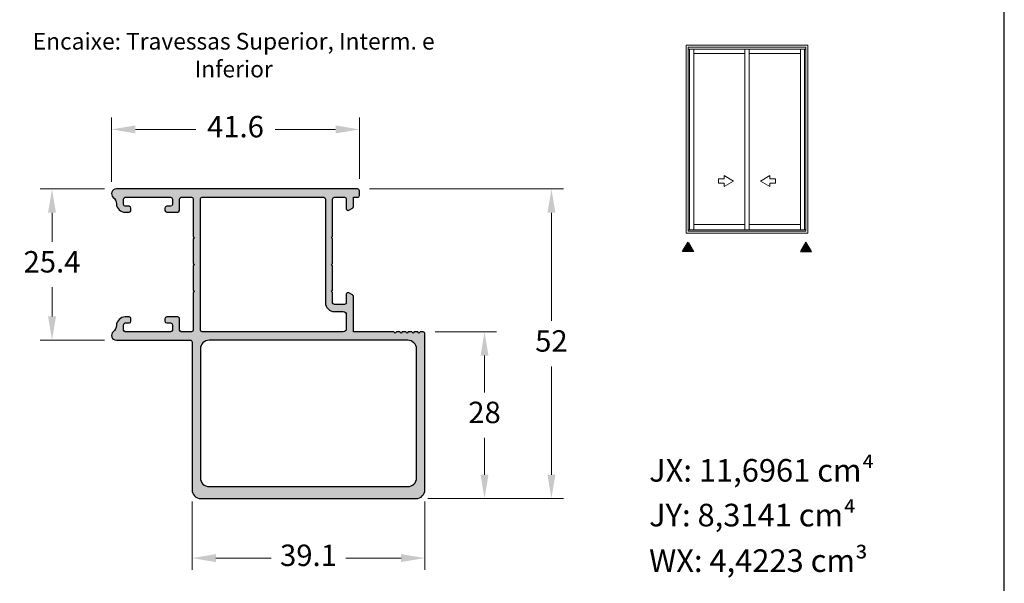
# Model space of a CAD drawing. Units: millimetres. Extents: x 1866 to 4065, y -161 to 752.
# Drawn here: x 3541 to 3623, y 186 to 233 of the extents above; entities that cross this region are included whole.
import ezdxf

# ---------------------------------------------------------------- set-up
doc = ezdxf.new("R2010")
doc.units = ezdxf.units.MM
doc.layers.add('Camada 1', color=7, linetype='Continuous')
doc.layers.add('CINZA', color=7, linetype='Continuous', true_color=0x58595a)
doc.layers.add('Layout', color=7, linetype='Continuous', true_color=0xffffff)
doc.layers.add('Level 1', color=7, linetype='Continuous', lineweight=0)
doc.styles.add('Perfil-01', font='TitilliumWeb-Light.ttf', dxfattribs={"height": 1.8})
doc.dimstyles.new('New_Cota-Perfil 1-2', dxfattribs={"dimtxt": 1.8, "dimasz": 2, "dimexe": 1, "dimexo": 1, "dimgap": 1, "dimtad": 0, "dimtih": 1, "dimtoh": 1, "dimdec": 1, "dimlfac": 2, "dimzin": 11, "dimdsep": 46, "dimtxsty": 'Perfil-01', "dimcen": 0.09, "dimadec": 1, "dimazin": 3, "dimtfac": 1, "dimtdec": 1, "dimtofl": 0, "dimtmove": 0, "dimatfit": 1, "dimfxl": 1, "dimfrac": 2, "dimtzin": 11, "dimlwd": 0, "dimlwe": 0, "dimarcsym": 0})

# ---------------------------------------------------------------- blocks, each defined once
blk = doc.blocks.new('*D64')
at = {"color": 0, "lineweight": 0}
for p, q in [((3554.982326362642, 192.8650016098352), (3554.982326362642, 187.1150016105155)), ((3574.5323263607, 192.8650016098352), (3574.5323263607, 187.1150016105155)), ((3556.982326362642, 188.1150016105155), (3561.619183504528, 188.1150016105155)), ((3572.5323263607, 188.1150016105155), (3567.895469218814, 188.1150016105155))]:
    blk.add_line(p, q, dxfattribs=at)
for points in [[(3556.982326362642, 188.4483349438488), (3556.982326362642, 187.7816682771821), (3554.982326362642, 188.1150016105155)], [(3572.5323263607, 187.7816682771821), (3572.5323263607, 188.4483349438488), (3574.5323263607, 188.1150016105155)]]:
    blk.add_solid(points, dxfattribs=at)
at = {"layer": 'Defpoints', "color": 0, "lineweight": 0}
for p in [(3554.982326362642, 193.8650016098352), (3574.5323263607, 193.8650016098352), (3574.5323263607, 188.1150016105155)]:
    blk.add_point(p, dxfattribs=at)
at = {"color": 0, "insert": (3564.757326361671, 188.1150016105155), "char_height": 1.8, "attachment_point": 5, "style": 'Perfil-01'}
blk.add_mtext('39.1', dxfattribs=at)
blk = doc.blocks.new('*D65')
at = {"color": 0, "lineweight": 0}
for p, q in [((3547.632326362086, 219.1150016095387), (3542.23232636214, 219.1150016095387)), ((3543.23232636214, 217.1150016095387), (3543.23232636214, 214.6765730384062)), ((3543.23232636214, 208.415001610131), (3543.23232636214, 210.8534301812634)), ((3547.632326362086, 206.415001610131), (3542.23232636214, 206.415001610131))]:
    blk.add_line(p, q, dxfattribs=at)
for points in [[(3543.565659695474, 217.1150016095387), (3542.898993028807, 217.1150016095387), (3543.23232636214, 219.1150016095387)], [(3542.898993028807, 208.415001610131), (3543.565659695474, 208.415001610131), (3543.23232636214, 206.415001610131)]]:
    blk.add_solid(points, dxfattribs=at)
at = {"layer": 'Defpoints', "color": 0, "lineweight": 0}
for p in [(3548.632326362086, 219.1150016095387), (3543.23232636214, 206.415001610131), (3548.632326362086, 206.415001610131)]:
    blk.add_point(p, dxfattribs=at)
at = {"color": 0, "insert": (3543.23232636214, 212.7650016098348), "char_height": 1.8, "attachment_point": 5, "style": 'Perfil-01'}
blk.add_mtext('25.4', dxfattribs=at)
blk = doc.blocks.new('*D66')
at = {"color": 0, "lineweight": 0}
for p, q in [((3569.882326362087, 219.1150016095569), (3586.148039447222, 219.1150016095569)), ((3585.148039447222, 217.1150016095569), (3585.148039447222, 208.0265730389609)), ((3585.148039447222, 195.1150016112222), (3585.148039447222, 204.2034301818181)), ((3574.782326362088, 193.1150016112222), (3586.148039447222, 193.1150016112222))]:
    blk.add_line(p, q, dxfattribs=at)
for points in [[(3585.481372780555, 217.1150016095569), (3584.814706113888, 217.1150016095569), (3585.148039447222, 219.1150016095569)], [(3584.814706113888, 195.1150016112222), (3585.481372780555, 195.1150016112222), (3585.148039447222, 193.1150016112222)]]:
    blk.add_solid(points, dxfattribs=at)
at = {"layer": 'Defpoints', "color": 0, "lineweight": 0}
for p in [(3568.882326362087, 219.1150016095569), (3573.782326362088, 193.1150016112222), (3585.148039447222, 193.1150016112222)]:
    blk.add_point(p, dxfattribs=at)
at = {"color": 0, "insert": (3585.148039447222, 206.1150016103895), "char_height": 1.8, "attachment_point": 5, "style": 'Perfil-01'}
blk.add_mtext('52', dxfattribs=at)
blk = doc.blocks.new('*D67')
at = {"color": 0, "lineweight": 0}
for p, q in [((3548.232326362141, 219.7150016095929), (3548.232326362141, 225.1150016095535)), ((3569.032326361809, 219.9650016098349), (3569.032326361809, 225.1150016095535)), ((3550.232326362141, 224.1150016095535), (3555.301326361975, 224.1150016095535)), ((3567.032326361809, 224.1150016095535), (3561.963326361975, 224.1150016095535))]:
    blk.add_line(p, q, dxfattribs=at)
for points in [[(3550.232326362141, 224.4483349428868), (3550.232326362141, 223.7816682762201), (3548.232326362141, 224.1150016095535)], [(3567.032326361809, 223.7816682762201), (3567.032326361809, 224.4483349428868), (3569.032326361809, 224.1150016095535)]]:
    blk.add_solid(points, dxfattribs=at)
at = {"layer": 'Defpoints', "color": 0, "lineweight": 0}
for p in [(3569.032326361809, 224.1150016095535), (3548.232326362141, 218.7150016095929), (3569.032326361809, 218.9650016098349)]:
    blk.add_point(p, dxfattribs=at)
at = {"color": 0, "insert": (3558.632326361975, 224.1150016095535), "char_height": 1.8, "attachment_point": 5, "style": 'Perfil-01'}
blk.add_mtext('41.6', dxfattribs=at)
blk = doc.blocks.new('*D68')
at = {"color": 0, "lineweight": 0}
for p, q in [((3575.382323862088, 207.115001609465), (3580.532324149235, 207.115001609465)), ((3579.532324149235, 205.115001609465), (3579.532324149235, 202.0278587532007)), ((3579.532324149235, 195.1150016112222), (3579.532324149235, 198.2021444674864)), ((3574.782326362088, 193.1150016112222), (3580.532324149235, 193.1150016112222))]:
    blk.add_line(p, q, dxfattribs=at)
for points in [[(3579.865657482568, 205.115001609465), (3579.198990815901, 205.115001609465), (3579.532324149235, 207.115001609465)], [(3579.198990815901, 195.1150016112222), (3579.865657482568, 195.1150016112222), (3579.532324149235, 193.1150016112222)]]:
    blk.add_solid(points, dxfattribs=at)
at = {"layer": 'Defpoints', "color": 0, "lineweight": 0}
for p in [(3574.382323862088, 207.115001609465), (3573.782326362088, 193.1150016112222), (3579.532324149235, 193.1150016112222)]:
    blk.add_point(p, dxfattribs=at)
at = {"color": 0, "insert": (3579.532324149235, 200.1150016103436), "char_height": 1.8, "attachment_point": 5, "style": 'Perfil-01'}
blk.add_mtext('28', dxfattribs=at)

msp = doc.modelspace()

# ---------------------------------------------------------------- hatches: boundary and pattern name
at = {"layer": 'Camada 1'}
h = msp.add_hatch(color=7, dxfattribs=at)
edge = h.paths.add_edge_path(flags=16)
edge.add_arc((3556.432326362087, 194.8650016098352), 0.7499999986121111, 180, 270.0000000000347)
edge.add_line((3556.432326362088, 194.1150016112226), (3573.082326362087, 194.1150016112226))
edge.add_arc((3573.082326362087, 194.8650016098352), 0.7499999986125658, 269.9999999999653, 360)
edge.add_line((3573.832326360699, 194.8650016098352), (3573.832326361532, 205.6650016098354))
edge.add_arc((3573.082326362086, 205.6650016098354), 0.7499999994452082, 359.9999999999913, 449.9999999999653)
edge.add_line((3573.082326362087, 206.4150016092806), (3556.432326362088, 206.4150016092806))
edge.add_arc((3556.432326362088, 205.6650016098354), 0.7499999994448672, 90.00000000003475, 180.0000000000087)
edge.add_line((3555.682326362642, 205.6650016098354), (3555.682326363475, 194.8650016098352))
edge = h.paths.add_edge_path(flags=16)
edge.add_line((3566.182323861884, 218.2650016098348), (3566.182323863102, 209.565001609835))
edge.add_arc((3566.932323862087, 209.565001609835), 0.7499999989845492, 180.0000000000087, 270)
edge.add_line((3566.932323862087, 208.8150016108509), (3567.682323862087, 208.8150016092193))
edge.add_arc((3567.682323862087, 208.565001609835), 0.2499999993838173, 0, 90.00000000010431, ccw=False)
edge.add_line((3567.93232386147, 208.565001609835), (3567.932323861182, 207.3650016098352))
edge.add_arc((3567.682323862087, 207.3650016098352), 0.2499999990955075, 270, 359.99999999997397, ccw=False)
edge.add_line((3567.682323862087, 207.1150016107401), (3555.832323862086, 207.1150016103345))
edge.add_arc((3555.832323862086, 207.2650016098348), 0.1499999995006647, 180.0000000000434, 270, ccw=False)
edge.add_line((3555.682323862585, 207.2650016098348), (3555.682323862197, 218.2650016098348))
edge.add_arc((3555.832323862086, 218.2650016098348), 0.1499999998886778, 89.99999999982629, 180, ccw=False)
edge.add_line((3555.832323862086, 218.4150016097235), (3566.032323862087, 218.4150016096316))
edge.add_arc((3566.032323862087, 218.2650016098348), 0.1499999997968189, 0, 90, ccw=False)
edge = h.paths.add_edge_path()
edge.add_arc((3549.382326362086, 217.9150016104184), 0.7500000000280761, 182.8016994731374, 270)
edge.add_line((3549.382326362086, 217.1650016103902), (3549.707323862086, 217.1650016099945))
edge.add_arc((3549.707323862086, 217.315001609835), 0.1499999998401336, 270, 360.0000000000434)
edge.add_line((3549.857323861926, 217.315001609835), (3549.857323861975, 217.5150016098348))
edge.add_arc((3549.707323862086, 217.5150016098348), 0.1499999998886778, 4.342517328314311e-11, 90.0000000001737)
edge.add_line((3549.707323862086, 217.6650016097235), (3549.382323862088, 217.6650016099945))
edge.add_arc((3549.382323862087, 217.815001609835), 0.1499999998401336, 179.9999999999566, 270, ccw=False)
edge.add_line((3549.232323862247, 217.815001609835), (3549.232323862198, 218.2650016098348))
edge.add_arc((3549.382323862087, 218.2650016098348), 0.1499999998886778, 89.99999999982629, 179.9999999999566, ccw=False)
edge.add_line((3549.382323862087, 218.4150016097235), (3553.182323862086, 218.4150016092797))
edge.add_arc((3553.182323862087, 218.2650016098348), 0.1499999994451855, 4.3428372009657323e-11, 90.00000000017383, ccw=False)
edge.add_line((3553.332323861532, 218.2650016098348), (3553.332323861976, 217.815001609835))
edge.add_arc((3553.182323862087, 217.815001609835), 0.1499999998886778, 269.9999999998263, 359.9999999999566, ccw=False)
edge.add_line((3553.182323862087, 217.6650016099463), (3552.857323862086, 217.6650016092801))
edge.add_arc((3552.857323862085, 217.5150016098348), 0.1499999994451855, 89.9999999998263, 179.9999999999566)
edge.add_line((3552.70732386264, 217.5150016098348), (3552.707323862197, 217.315001609835))
edge.add_arc((3552.857323862085, 217.315001609835), 0.1499999998886778, 180.0000000000434, 270.0000000001737)
edge.add_line((3552.857323862086, 217.1650016099463), (3553.782323862087, 217.165001609995))
edge.add_arc((3553.782323862087, 217.315001609835), 0.1499999998401336, 270, 360.0000000000434)
edge.add_line((3553.932323861927, 217.315001609835), (3553.932323862197, 218.2650016098348))
edge.add_arc((3554.082323862086, 218.2650016098348), 0.1499999998886778, 89.99999999982629, 179.9999999999566, ccw=False)
edge.add_line((3554.082323862086, 218.4150016097235), (3554.932323862087, 218.4150016097235))
edge.add_arc((3554.932323862087, 218.2650016098348), 0.1499999998890189, 4.3428372009657323e-11, 90.00000000017383, ccw=False)
edge.add_line((3555.082323861976, 218.2650016098348), (3555.082346362086, 215.1149766098349))
edge.add_line((3555.082346362087, 215.1149766098349), (3555.182346362085, 215.0149766098345))
edge.add_line((3555.182346362085, 215.0149766098345), (3555.082346362087, 214.9149766098351))
edge.add_line((3555.082346362087, 214.9149766098351), (3555.082346362087, 212.8649766098349))
edge.add_line((3555.082346362087, 212.8649766098349), (3555.182346362085, 212.7649766098345))
edge.add_line((3555.182346362085, 212.7649766098345), (3555.082346362087, 212.6649766098351))
edge.add_line((3555.082346362087, 212.6649766098351), (3555.082346362087, 210.6149766098349))
edge.add_line((3555.082346362087, 210.6149766098349), (3555.182346362085, 210.5149766098345))
edge.add_line((3555.182346362085, 210.5149766098345), (3555.082346362087, 210.4149766098351))
edge.add_line((3555.082346362087, 210.4149766098351), (3555.082323861588, 207.2650016098348))
edge.add_arc((3554.932323862087, 207.2650016098348), 0.1499999995007784, 270, 359.9999999999566, ccw=False)
edge.add_line((3554.932323862087, 207.1150016103345), (3554.082323862086, 207.1150016099461))
edge.add_arc((3554.082323862086, 207.2650016098348), 0.1499999998890189, 180.0000000000434, 270.0000000001737, ccw=False)
edge.add_line((3553.932323862197, 207.2650016098348), (3553.932323861884, 208.2150016098346))
edge.add_arc((3553.782323862087, 208.2150016098346), 0.1499999997968189, 0, 90)
edge.add_line((3553.782323862087, 208.3650016096315), (3552.857323862086, 208.3650016097233))
edge.add_arc((3552.857323862085, 208.2150016098346), 0.1499999998890189, 89.9999999998263, 179.9999999999566)
edge.add_line((3552.707323862197, 208.2150016098346), (3552.707323862585, 208.0150016098348))
edge.add_arc((3552.857323862086, 208.0150016098348), 0.1499999995007784, 180.0000000000434, 270)
edge.add_line((3552.857323862086, 207.8650016103345), (3553.182323862087, 207.8650016097238))
edge.add_arc((3553.182323862087, 207.7150016098346), 0.1499999998890189, 4.3428372009657323e-11, 90.00000000017383, ccw=False)
edge.add_line((3553.332323861976, 207.7150016098346), (3553.332323861587, 207.2650016098348))
edge.add_arc((3553.182323862087, 207.2650016098348), 0.1499999995007784, 270, 359.9999999999566, ccw=False)
edge.add_line((3553.182323862087, 207.1150016103345), (3549.382323862088, 207.1150016099461))
edge.add_arc((3549.382323862087, 207.2650016098348), 0.1499999998890189, 180.0000000000434, 270.0000000001737, ccw=False)
edge.add_line((3549.232323862198, 207.2650016098348), (3549.23232386229, 207.7150016098346))
edge.add_arc((3549.382323862087, 207.7150016098346), 0.1499999997968189, 90, 180, ccw=False)
edge.add_line((3549.382323862087, 207.8650016096315), (3549.707323862086, 207.8650016099461))
edge.add_arc((3549.707323862086, 208.0150016098348), 0.1499999998890189, 269.9999999998262, 359.9999999999566)
edge.add_line((3549.857323861975, 208.0150016098348), (3549.857323861883, 208.2150016098346))
edge.add_arc((3549.707323862086, 208.2150016098346), 0.1499999997968189, 0, 90)
edge.add_line((3549.707323862086, 208.3650016096315), (3549.382326362087, 208.3650016092804))
edge.add_arc((3549.382326362086, 207.6150016092522), 0.750000000027967, 90, 177.1983005269059)
edge.add_arc((3547.884119327597, 207.6883207037288), 0.7500000025748549, 310.58797212448553, 357.1983004730377, ccw=False)
edge.add_arc((3548.632326362086, 206.8150016100769), 0.3999999999457969, 130.5879719200192, 270)
edge.add_line((3548.632326362086, 206.415001610131), (3554.832326362087, 206.4150016095571))
edge.add_arc((3554.832326362087, 206.2650016098348), 0.1499999997225814, 4.3428372009657323e-11, 90, ccw=False)
edge.add_line((3554.98232636181, 206.2650016098348), (3554.982326362642, 193.8650016098352))
edge.add_arc((3555.732326362087, 193.8650016098352), 0.7499999994452082, 179.9999999999913, 269.9999999999653)
edge.add_line((3555.732326362087, 193.11500161039), (3573.782326362088, 193.1150016112222))
edge.add_arc((3573.782326362088, 193.8650016098352), 0.7499999986125658, 269.9999999999653, 360)
edge.add_line((3574.5323263607, 193.8650016098352), (3574.532323861717, 206.9650016098346))
edge.add_arc((3574.382323862088, 206.9650016098346), 0.1499999996303814, 0, 90)
edge.add_line((3574.382323862088, 207.115001609465), (3574.132346362086, 207.1149766098349))
edge.add_line((3574.132346362086, 207.1149766098349), (3574.032346362086, 207.0149766098345))
edge.add_line((3574.032346362086, 207.0149766098345), (3573.932346362085, 207.1149766098349))
edge.add_line((3573.932346362085, 207.1149766098349), (3573.632346362086, 207.1149766098349))
edge.add_line((3573.632346362086, 207.1149766098349), (3573.532346362086, 207.0149766098345))
edge.add_line((3573.532346362086, 207.0149766098345), (3573.432346362085, 207.1149766098349))
edge.add_line((3573.432346362085, 207.1149766098349), (3573.132346362086, 207.1149766098349))
edge.add_line((3573.132346362086, 207.1149766098349), (3573.032346362086, 207.0149766098345))
edge.add_line((3573.032346362086, 207.0149766098345), (3572.932346362085, 207.1149766098349))
edge.add_line((3572.932346362085, 207.1149766098349), (3572.632346362086, 207.1149766098349))
edge.add_line((3572.632346362086, 207.1149766098349), (3572.532346362086, 207.0149766098345))
edge.add_line((3572.532346362086, 207.0149766098345), (3572.432346362085, 207.1149766098349))
edge.add_line((3572.432346362085, 207.1149766098349), (3572.132346362086, 207.1149766098349))
edge.add_line((3572.132346362086, 207.1149766098349), (3572.032346362086, 207.0149766098345))
edge.add_line((3572.032346362086, 207.0149766098345), (3571.932346362085, 207.1149766098349))
edge.add_line((3571.932346362085, 207.1149766098349), (3568.532346362086, 207.1149766098349))
edge.add_line((3568.532346362086, 207.1149766098349), (3568.532323861718, 210.0917960623544))
edge.add_arc((3568.382323862088, 210.0917960623544), 0.1499999996303814, 8.685034671584048e-11, 59.99885833338475)
edge.add_line((3568.45732645033, 210.2216983781379), (3568.157323345601, 210.3949057184657))
edge.add_arc((3568.082323862086, 210.2650016098348), 0.1499999998893323, 60.00022777759082, 179.9999999999566)
edge.add_line((3567.932323862197, 210.2650016098348), (3567.932323861223, 209.565001609835))
edge.add_arc((3567.782323862087, 209.565001609835), 0.1499999991365257, -90, 0, ccw=False)
edge.add_line((3567.782323862087, 209.4150016106985), (3566.932323862087, 209.4150016099463))
edge.add_arc((3566.932323862086, 209.565001609835), 0.1499999998890189, 180.0000000000434, 270.0000000001737, ccw=False)
edge.add_line((3566.782323862197, 209.565001609835), (3566.782346362085, 210.4149766098351))
edge.add_line((3566.782346362086, 210.4149766098351), (3566.682346362085, 210.5149766098345))
edge.add_line((3566.682346362085, 210.5149766098345), (3566.782346362086, 210.6149766098349))
edge.add_line((3566.782346362086, 210.6149766098349), (3566.782346362086, 212.6649766098351))
edge.add_line((3566.782346362086, 212.6649766098351), (3566.682346362085, 212.7649766098345))
edge.add_line((3566.682346362085, 212.7649766098345), (3566.782346362086, 212.8649766098349))
edge.add_line((3566.782346362086, 212.8649766098349), (3566.782346362086, 214.9149766098351))
edge.add_line((3566.782346362086, 214.9149766098351), (3566.682346362085, 215.0149766098345))
edge.add_line((3566.682346362085, 215.0149766098345), (3566.782346362086, 215.1149766098349))
edge.add_line((3566.782346362086, 215.1149766098349), (3566.782323862456, 218.2650016098348))
edge.add_arc((3566.932323862087, 218.2650016098348), 0.1499999996303814, 90, 180, ccw=False)
edge.add_line((3566.932323862087, 218.4150016094652), (3567.782323862087, 218.4150016097235))
edge.add_arc((3567.782323862087, 218.2650016098348), 0.1499999998890189, 4.3428372009657323e-11, 90.00000000017383, ccw=False)
edge.add_line((3567.932323861976, 218.2650016098348), (3567.932323862197, 217.4650016098346))
edge.add_arc((3568.082323862086, 217.4650016098346), 0.1499999998886778, 180, 299.9997722221518)
edge.add_line((3568.157323345601, 217.3350975012038), (3568.45732590217, 217.5083099496876))
edge.add_arc((3568.382323862088, 217.6382125813941), 0.1499999991364338, 300.0009000000238, 360)
edge.add_line((3568.532323861224, 217.6382125813941), (3568.532346362086, 218.4149766098351))
edge.add_line((3568.532346362086, 218.4149766098351), (3568.882323862088, 218.4150016103347))
edge.add_arc((3568.882323862088, 218.565001609835), 0.1499999995006647, 270, 359.9999999999566)
edge.add_line((3569.032323861588, 218.565001609835), (3569.032326361809, 218.9650016098346))
edge.add_arc((3568.882326362087, 218.9650016098346), 0.1499999997226951, 4.342517333119531e-11, 90)
edge.add_line((3568.882326362087, 219.1150016095569), (3548.632326362087, 219.1150016095387))
edge.add_arc((3548.632326362086, 218.7150016095927), 0.3999999999457486, 90, 229.4120280799755)
edge.add_arc((3547.884119327597, 217.8416825159409), 0.7500000025747419, 2.8016995269970266, 49.41202787555221, ccw=False)
at = {"layer": 'Camada 1', "true_color": 0xe2a91e}
h = msp.add_hatch(color=42, dxfattribs=at)
h.dxf.hatch_style = 1
h.paths.add_polyline_path([(3596.613177175224, 214.6434176663513), (3597.0673097347, 213.8568368659232), (3596.159044615107, 213.8568368659232)])
at = {"layer": 'Camada 1', "true_color": 0xe2a91e, "extrusion": (0, 0, -1)}
h = msp.add_hatch(color=42, dxfattribs=at)
h.dxf.hatch_style = 1
h.paths.add_polyline_path([(-3606.508375501607, 214.6434176663513), (-3606.054242942131, 213.8568368659232), (-3606.96250806184, 213.8568368659232)])

# ---------------------------------------------------------------- linework, layer by layer
at = {"layer": 'Camada 1', "color": 7}
for points in [[(3548.633222846096, 217.8783420635939, 0.3999628624630202), (3549.382326362086, 217.1650016103902), (3549.707323862086, 217.1650016099945, 0.414213562373095), (3549.857323861926, 217.315001609835), (3549.857323861975, 217.5150016098348, 0.414213562373095), (3549.707323862086, 217.6650016097235), (3549.382323862087, 217.6650016099945, -0.414213562373095), (3549.232323862247, 217.815001609835), (3549.232323862198, 218.2650016098348, -0.414213562373095), (3549.382323862087, 218.4150016097235), (3553.182323862087, 218.4150016092797, -0.414213562373095), (3553.332323861532, 218.2650016098348), (3553.332323861976, 217.815001609835, -0.414213562373095), (3553.182323862087, 217.6650016099463), (3552.857323862086, 217.6650016092797, 0.414213562373095), (3552.70732386264, 217.5150016098348), (3552.707323862197, 217.315001609835, 0.414213562373095), (3552.857323862086, 217.1650016099463), (3553.782323862087, 217.1650016099945, 0.414213562373095), (3553.932323861927, 217.315001609835), (3553.932323862197, 218.2650016098348, -0.414213562373095), (3554.082323862086, 218.4150016097235), (3554.932323862087, 218.4150016097235, -0.414213562373095), (3555.082323861976, 218.2650016098348), (3555.082346362087, 215.1149766098349), (3555.182346362085, 215.0149766098345), (3555.082346362087, 214.9149766098351), (3555.082346362087, 212.8649766098349), (3555.182346362085, 212.7649766098345), (3555.082346362087, 212.6649766098351), (3555.082346362087, 210.6149766098349), (3555.182346362085, 210.5149766098345), (3555.082346362087, 210.4149766098351), (3555.082323861587, 207.2650016098348, -0.414213562373095), (3554.932323862087, 207.1150016103345), (3554.082323862086, 207.1150016099461, -0.414213562373095), (3553.932323862197, 207.2650016098348), (3553.932323861884, 208.2150016098346, 0.414213562373095), (3553.782323862087, 208.3650016096315), (3552.857323862086, 208.3650016097233, 0.414213562373095), (3552.707323862197, 208.2150016098346), (3552.707323862585, 208.0150016098348, 0.414213562373095), (3552.857323862086, 207.8650016103345), (3553.182323862087, 207.8650016097233, -0.414213562373095), (3553.332323861976, 207.7150016098346), (3553.332323861587, 207.2650016098348, -0.414213562373095), (3553.182323862087, 207.1150016103345), (3549.382323862087, 207.1150016099461, -0.414213562373095), (3549.232323862198, 207.2650016098348), (3549.23232386229, 207.7150016098346, -0.414213562373095), (3549.382323862087, 207.8650016096315), (3549.707323862086, 207.8650016099461, 0.414213562373095), (3549.857323861975, 208.0150016098348), (3549.857323861883, 208.2150016098346, 0.414213562373095), (3549.707323862086, 208.3650016096315), (3549.382326362086, 208.3650016092804, 0.3999628624632584), (3548.633222846096, 207.6516611560762, -0.2062271007898935), (3548.372080438359, 207.1187647729846, 0.6963910281471609), (3548.632326362086, 206.415001610131), (3554.832326362087, 206.4150016095571, -0.414213562373095), (3554.98232636181, 206.2650016098348), (3554.982326362642, 193.8650016098352, 0.414213562373095), (3555.732326362087, 193.11500161039), (3573.782326362088, 193.1150016112226, 0.414213562373095), (3574.5323263607, 193.8650016098352), (3574.532323861718, 206.9650016098346, 0.414213562373095), (3574.382323862088, 207.115001609465), (3574.132346362086, 207.1149766098349), (3574.032346362086, 207.0149766098345), (3573.932346362085, 207.1149766098349), (3573.632346362086, 207.1149766098349), (3573.532346362086, 207.0149766098345), (3573.432346362085, 207.1149766098349), (3573.132346362086, 207.1149766098349), (3573.032346362086, 207.0149766098345), (3572.932346362085, 207.1149766098349), (3572.632346362086, 207.1149766098349), (3572.532346362086, 207.0149766098345), (3572.432346362085, 207.1149766098349), (3572.132346362086, 207.1149766098349), (3572.032346362086, 207.0149766098345), (3571.932346362085, 207.1149766098349), (3568.532346362086, 207.1149766098349), (3568.532323861718, 210.0917960623544, 0.2679438533247225), (3568.45732645033, 210.2216983781379), (3568.157323345602, 210.3949057184657, 0.5773489440331112), (3567.932323862197, 210.2650016098348), (3567.932323861224, 209.565001609835, -0.414213562373095), (3567.782323862087, 209.4150016106985), (3566.932323862087, 209.4150016099463, -0.414213562373095), (3566.782323862197, 209.565001609835), (3566.782346362086, 210.4149766098351), (3566.682346362085, 210.5149766098345), (3566.782346362086, 210.6149766098349), (3566.782346362086, 212.6649766098351), (3566.682346362085, 212.7649766098345), (3566.782346362086, 212.8649766098349), (3566.782346362086, 214.9149766098351), (3566.682346362085, 215.0149766098345), (3566.782346362086, 215.1149766098349), (3566.782323862456, 218.2650016098348, -0.414213562373095), (3566.932323862087, 218.4150016094652), (3567.782323862087, 218.4150016097235, -0.414213562373095), (3567.932323861976, 218.2650016098348), (3567.932323862197, 217.4650016098346, 0.5773489440330019), (3568.157323345601, 217.3350975012038), (3568.45732590217, 217.5083099496876, 0.2679449834994559), (3568.532323861224, 217.6382125813941), (3568.532346362086, 218.4149766098351), (3568.882323862088, 218.4150016103347, 0.414213562373095), (3569.032323861588, 218.565001609835), (3569.032326361809, 218.9650016098346, 0.414213562373095), (3568.882326362087, 219.1150016095569), (3548.632326362086, 219.1150016095387, 0.6963910281471609), (3548.372080438359, 218.411238446685, -0.2062271007897736)], [(3566.182323861884, 218.2650016098348), (3566.182323863102, 209.565001609835, 0.414213562373095), (3566.932323862087, 208.8150016108509), (3567.682323862087, 208.8150016092188, -0.414213562373095), (3567.93232386147, 208.565001609835), (3567.932323861182, 207.3650016098352, -0.414213562373095), (3567.682323862087, 207.1150016107401), (3555.832323862086, 207.1150016103345, -0.414213562373095), (3555.682323862585, 207.2650016098348), (3555.682323862197, 218.2650016098348, -0.41421356237365), (3555.832323862086, 218.4150016097235), (3566.032323862087, 218.4150016096316, -0.414213562373095)], [(3555.682326363475, 194.8650016098352, 0.414213562373095), (3556.432326362088, 194.1150016112226), (3573.082326362087, 194.1150016112226, 0.414213562373095), (3573.832326360699, 194.8650016098352), (3573.832326361532, 205.6650016098354, 0.414213562373095), (3573.082326362087, 206.4150016092806), (3556.432326362088, 206.4150016092806, 0.414213562373095), (3555.682326362642, 205.6650016098354)]]:
    msp.add_lwpolyline(points, format="xyb", close=True, dxfattribs=at)
at = {"layer": 'Camada 1', "color": 42, "true_color": 0xe2a91e}
msp.add_lwpolyline([(3596.613177175224, 214.6434176663513), (3597.0673097347, 213.8568368659232), (3596.159044615107, 213.8568368659232)], close=True, dxfattribs=at)
at = {"layer": 'Camada 1', "color": 42, "true_color": 0xe2a91e, "extrusion": (0, 0, -1)}
msp.add_lwpolyline([(-3606.508375501607, 214.6434176663513), (-3606.054242942131, 213.8568368659232), (-3606.96250806184, 213.8568368659232)], close=True, dxfattribs=at)
at = {"layer": 'Layout', "color": 7, "flags": 128}
msp.add_lwpolyline([(3413.157599114844, 146.7172011028451), (3623.157599114844, 146.7172011028451), (3623.157599114844, 443.7172011028451), (3413.157599114844, 443.7172011028451), (3413.157599114844, 146.7172011028451)], dxfattribs=at)
at = {"layer": 'Level 1', "color": 8, "linetype": 'Continuous', "lineweight": 0}
for p, q in [((3596.460778342034, 215.4062701902928), (3596.460777175261, 231.1861749908765)), ((3606.660775501628, 231.1861749908765), (3596.460777175261, 231.1861749908765)), ((3596.613178342055, 215.5586701903137), (3596.613177175224, 231.0337749908556)), ((3606.508375501607, 231.0337749908556), (3596.613177175224, 231.0337749908556)), ((3606.508375480012, 230.8560549909359), (3596.613177196877, 230.8560549909359)), ((3596.73317834205, 215.6748205901001), (3596.733177175219, 230.8560549909359)), ((3597.108778342078, 215.6748205901001), (3597.108777175248, 230.8560549909359)), ((3601.380776708536, 230.8560549909359), (3601.380777875308, 215.6748205901001)), ((3601.74077670858, 230.8560549909359), (3601.740777875353, 215.6748205901001)), ((3606.042776241838, 230.8560549909359), (3606.042777408611, 215.6748205901001)), ((3606.388374334839, 215.6748205901001), (3606.388375501612, 230.8560549909359)), ((3606.508374334835, 215.5586701903137), (3606.508375501607, 231.0337749908556)), ((3606.660774334855, 215.4062701902928), (3606.660775501628, 231.1861749908765)), ((3597.108777175248, 230.5037349908723), (3601.380777175245, 230.5037349908723)), ((3601.380776228788, 230.5037383506185), (3601.380776228788, 216.1289288081805)), ((3601.74077670858, 230.5037349908723), (3606.042776708547, 230.5037349908723)), ((3606.042775762091, 230.5037383506185), (3606.042775762091, 216.1289288081805)), ((3599.159012195419, 219.9543227497832), (3599.650019315302, 219.9543227497832)), ((3599.159012195419, 219.6019660299987), (3599.159012195419, 219.9543227497832)), ((3599.650019315302, 220.2322768296924), (3600.43660011573, 219.7781442700996)), ((3599.650019315302, 219.9543227497832), (3599.650019315302, 220.2322768296924)), ((3603.471536435301, 220.2322768296924), (3602.68495563563, 219.7781442700996)), ((3603.471536435301, 219.9543227497832), (3603.471536435301, 220.2322768296924)), ((3603.962543795465, 219.9543227497832), (3603.471536435301, 219.9543227497832)), ((3603.962543795465, 219.6019660299987), (3603.962543795465, 219.9543227497832)), ((3599.650019315302, 219.6019660299987), (3599.159012195419, 219.6019660299987)), ((3600.43660011573, 219.7781442700996), (3599.650019315302, 219.3240117099247)), ((3599.650019315302, 219.3240117099247), (3599.650019315302, 219.6019660299987)), ((3602.68495563563, 219.7781442700996), (3603.471536435301, 219.3240117099247)), ((3603.471536435301, 219.3240117099247), (3603.471536435301, 219.6019660299987)), ((3603.471536435301, 219.6019660299987), (3603.962543795465, 219.6019660299987)), ((3601.380778342076, 216.1289269903552), (3597.108778342078, 216.1289269903552)), ((3606.04277787532, 216.1289269903552), (3601.740777875353, 216.1289269903552)), ((3596.460778342034, 215.4062701902928), (3606.660774334855, 215.4062701902928)), ((3596.61317832791, 215.6748205901001), (3606.508374348979, 215.6748205901001)), ((3596.613178342055, 215.5586701903137), (3606.508374334835, 215.5586701903137))]:
    msp.add_line(p, q, dxfattribs=at)

# ---------------------------------------------------------------- texts
at = {"layer": 'Camada 1', "color": 42, "true_color": 0xe2a91e, "insert": (3539.054880877767, 232.2201080230154), "char_height": 1.4, "width": 38.84843636223127, "attachment_point": 1, "style": 'Perfil-01'}
msp.add_mtext('\\pxqc;Encaixe: Travessas Superior, Interm. e Inferior', dxfattribs=at)
at = {"layer": 'CINZA', "char_height": 1.9, "width": 23.23981174559594, "attachment_point": 1, "style": 'Perfil-01'}
for s, insert in [('{\\fTitillium Web|b1|i0|c0|p2;JX:} 11,6961 cm⁴', (3593.348425356445, 196.4319607865528)), ('{\\fTitillium Web|b1|i0|c0|p2;JY:} 8,3141 cm⁴', (3593.348425356445, 192.6761003978937)), ('{\\fTitillium Web|b1|i0|c0|p2;WX:} 4,4223 cm³', (3593.348425356445, 188.8501749261623))]:
    msp.add_mtext(s, dxfattribs=dict(at, insert=insert))

# ---------------------------------------------------------------- dimensions: what is measured, and where the dimension line sits
for base, p1, p2, picture, middle in [((3569.032326361809, 224.1150016095535), (3548.232326362141, 218.7150016095929), (3569.032326361809, 218.9650016098349), '*D67', (3558.632326361975, 224.1150016095535)), ((3574.5323263607, 188.1150016105155), (3554.982326362642, 193.8650016098352), (3574.5323263607, 193.8650016098352), '*D64', (3564.757326361671, 188.1150016105155))]:
    dim = msp.add_linear_dim(base=base, p1=p1, p2=p2, dimstyle='New_Cota-Perfil 1-2')
    dim.commit()
    dim.dimension.update_dxf_attribs({"geometry": picture, "text_midpoint": middle})
for base, p1, p2, picture, middle in [((3543.23232636214, 206.415001610131), (3548.632326362086, 219.1150016095387), (3548.632326362086, 206.415001610131), '*D65', (3543.23232636214, 212.7650016098348)), ((3585.148039447222, 193.1150016112222), (3568.882326362087, 219.1150016095569), (3573.782326362088, 193.1150016112222), '*D66', (3585.148039447222, 206.1150016103895)), ((3579.532324149235, 193.1150016112222), (3574.382323862088, 207.115001609465), (3573.782326362088, 193.1150016112222), '*D68', (3579.532324149235, 200.1150016103436))]:
    dim = msp.add_linear_dim(base=base, p1=p1, p2=p2, angle=90, dimstyle='New_Cota-Perfil 1-2')
    dim.commit()
    dim.dimension.update_dxf_attribs({"geometry": picture, "text_midpoint": middle})

doc.saveas('drawing.dxf')
